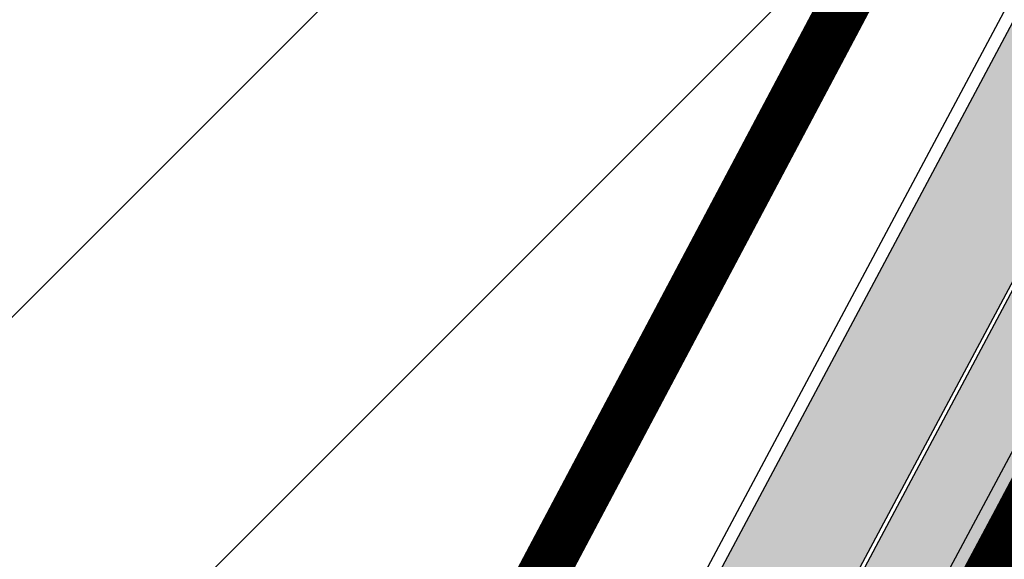
# Model space of a CAD drawing. Units: millimetres. Extents: x 1474 to 10757, y 859 to 12599.
# Drawn here: x 9043 to 9062, y 10583 to 10593 of the extents above; entities that cross this region are included whole.
import ezdxf

# ---------------------------------------------------------------- set-up
doc = ezdxf.new("R2010")
doc.units = ezdxf.units.MM
doc.linetypes.add('Tkm_921_50', pattern=[4, 1, -3])
for name, color, linetype in [('hoone', 255, 'Continuous'), ('OPT-krundi piir', 1, 'Continuous'), ('tee', 253, 'Continuous'), ('TL_katend_AB_JRT', 133, 'Continuous'), ('TL_katend_AB_KT', 41, 'Continuous'), ('TL_katend_muldeserv', 34, 'Continuous'), ('TL_L_kattemärgistus', 7, 'Continuous'), ('TL_tee_äk_8x20', 210, 'Continuous'), ('TL_tee_äk_ST_10cm', 192, 'Continuous')]:
    doc.layers.add(name, color=color, linetype=linetype)
for name, color, linetype, true_color in [('TL_katend_AB_ST-1a', 7, 'Continuous', 0xcbcbcb), ('TL_katend_haljastus_muru', 7, 'Continuous', 0xe9ffa8), ('TL_tee_murukaitseriba', 7, 'Murukaitse', 0xb57e40), ('TL_tee_servajoon', 1, 'Continuous', 0xff0000)]:
    doc.layers.add(name, color=color, linetype=linetype, true_color=true_color)
doc.styles.add('RP_lines', font='swissl.ttf')
doc.linetypes.add('Murukaitse', pattern='A,0.4,["|",RP_lines,S=0.29,R=0,X=0,Y=-0.305],0', length=0.4)
picture_1 = doc.add_image_def('image2.jpg', size_in_pixel=(2973, 1754))

# ---------------------------------------------------------------- blocks, each defined once
blk = doc.blocks.new('ringtee')
at = {"layer": 'TL_katend_AB_JRT', "transparency": 33554687}
h = blk.add_hatch(color=256, dxfattribs=at)
h.dxf.hatch_style = 1
edge = h.paths.add_edge_path()
edge.add_arc((546352.8018740426, 6583894.19168174), 34.00000003334782, 327.0163155419566, 341.2120487789037)
edge.add_arc((546413.3917626304, 6583873.579418283), 29.99999999714027, 146.8306961813462, 161.2120487861091, ccw=False)
edge.add_line((546388.2800361315, 6583889.992863749), (546398.1281034127, 6583905.059899651))
edge.add_arc((546423.2398299295, 6583888.646454171), 30.00000001979832, 132.4691846239531, 146.8306961777463, ccw=False)
edge.add_arc((546380.0274408003, 6583935.855451467), 33.9999999792561, 312.4691846140733, 326.830696184669)
edge.add_line((546408.4873974855, 6583917.253546616), (546453.56594193, 6583986.221398697))
edge.add_arc((546425.1059852222, 6584004.823303564), 34.00000000741835, 326.8306961819521, 341.1922077298643)
edge.add_arc((546485.6887323011, 6583984.190059576), 30.00000000129209, 146.8306961886739, 161.1922077305436, ccw=False)
edge.add_line((546460.5770057966, 6584000.603505041), (546470.4250730742, 6584015.670540942))
edge.add_arc((546495.5367995312, 6583999.257095517), 29.99999993964803, 136.7773749401039, 146.8306962030647, ccw=False)
edge.add_line((546473.6758519129, 6584019.802142745), (546483.3641984109, 6584026.327887505))
edge.add_arc((547329.8386476765, 6583473.057995299), 1011.250002166454, 144.492234717001, 146.8306961782707, ccw=False)
edge.add_arc((546459.0227701864, 6584094.383010598), 58.49999999534605, 324.4922347136628, 331.2738727796689)
edge.add_line((546510.3230048134, 6584066.266539861), (546513.024818751, 6584071.196165995))
edge.add_line((546513.024818751, 6584071.196165995), (546528.4257719261, 6584099.296154747))
edge.add_arc((546584.9875690809, 6584068.295943421), 64.49999999696664, 142.6104101772914, 151.2738727800069, ccw=False)
edge.add_line((546533.7407089908, 6584107.46237459), (546559.4053445992, 6584141.042967743))
edge.add_arc((546583.2410934477, 6584122.826023048), 29.99999995343533, 126.2464847897592, 142.6104101939039, ccw=False)
edge.add_arc((546546.3033315525, 6584149.425476928), 19.34999997247286, 352.8601962222171, 358.6065360500191)
edge.add_arc((546583.2410935197, 6584122.826022968), 31.50000006031324, 123.9537363268775, 142.6104101563594)
edge.add_line((546558.2135571546, 6584141.953814981), (546532.5489215463, 6584108.373221827))
edge.add_arc((546584.9875690907, 6584068.295943419), 66.0000000067562, 142.6104101808772, 151.273872783623)
edge.add_line((546527.1103812937, 6584100.017089892), (546509.0076142019, 6584066.987475045))
edge.add_arc((546459.0227703042, 6584094.383010568), 56.9999998777777, 324.49223471122053, 331.27387279081324, ccw=False)
edge.add_arc((547329.8386563124, 6583473.057989532), 1012.750012550231, 144.4922347328242, 146.8304527896784)
edge.add_line((546482.1109657768, 6584027.152160788), (546472.5828045297, 6584020.829395108))
edge.add_arc((546495.5367996607, 6583999.257095411), 31.50000010583797, 136.7773749626103, 146.8306961703733)
edge.add_line((546469.169486749, 6584016.491213216), (546459.3214194714, 6584001.424177315))
edge.add_arc((546485.6887323157, 6583984.19005957), 31.50000001730434, 146.8306961926276, 161.1922077273506)
edge.add_arc((546425.1059852218, 6584004.823303566), 32.50000000821588, 326.8306961815246, 341.19220772740914, ccw=False)
edge.add_line((546452.3103556052, 6583987.042070972), (546407.2318111605, 6583918.07421889))
edge.add_arc((546380.0274407614, 6583935.855451498), 32.50000002897308, 312.4691846265009, 326.8306961759559, ccw=False)
edge.add_arc((546423.2398299588, 6583888.646454148), 31.50000005659198, 132.4691846345518, 146.8306961725962)
edge.add_line((546396.8725170876, 6583905.880571924), (546387.0244498063, 6583890.813536023))
edge.add_arc((546413.3917626692, 6583873.579418265), 31.50000003951978, 146.8306961927302, 161.2120487784604)
edge.add_arc((546352.8018740383, 6583894.191681743), 32.50000003828827, 327.0163155426586, 341.21204877624467, ccw=False)
edge.add_arc((547232.1008358401, 6583323.524179078), 1015.750000115947, 147.0163155356493, 151.9248068839036)
edge.add_line((546335.8734135166, 6583801.56651006), (546314.1452914359, 6583760.830914941))
edge.add_arc((546943.2470901399, 6583425.271789229), 712.999999986899, 151.9248068841728, 156.1975912703558)
edge.add_arc((546943.2470901649, 6583425.271789232), 713.000000008304, 156.1975912714414, 160.595385629175)
edge.add_arc((547232.1008357378, 6583323.524179153), 1019.249999989181, 160.5953856290943, 163.304989623353)
edge.add_arc((546558.9734938064, 6583525.408165706), 316.5000000018895, 163.3049896235432, 173.005989181071)
edge.add_line((546244.8286065962, 6583563.946975248), (546239.7416604188, 6583522.481290341))
edge.add_arc((546231.3049071372, 6583523.516275394), 8.499999999632138, 286.7269475895769, 353.00614178480123, ccw=False)
edge.add_arc((546245.2955062698, 6583476.9625914), 40.11051694332609, 106.7268862126413, 111.6464489251073)
edge.add_arc((546213.5865459668, 6583556.860980243), 45.85000133808029, 275.9514177657647, 291.64644891175004, ccw=False)
edge.add_arc((546218.7034079831, 6583507.776970181), 3.499996845629941, 95.95141793980092, 183.9192911271828)
edge.add_arc((546213.5865364335, 6583556.860977907), 49.35000000099119, 271.8870500234702, 273.6158385344161)
edge.add_line((546216.6988635806, 6583507.609217331), (546216.7039749236, 6583507.824455165))
edge.add_arc((546218.7034112221, 6583507.776973714), 1.999999999993147, 95.95140654357112, 178.6396288113952, ccw=False)
edge.add_arc((546213.5865589741, 6583556.860983437), 47.34999683277544, 275.9514065388912, 291.6464320033812)
edge.add_arc((546245.2954945319, 6583476.962588155), 38.61051830573507, 99.02867697811422, 111.646432005544, ccw=False)
edge.add_arc((546226.5197743758, 6583529.679170063), 19.3498989521469, 311.0861449604975, 318.4396195397922)
edge.add_arc((546245.2954842941, 6583476.962750064), 40.11035683707946, 96.14988430350432, 99.88754310696638)
edge.add_arc((546231.3049098917, 6583523.516297867), 10.00000000285371, 315.2595547922153, 334.9807644796033)
edge.add_arc((546231.3049098912, 6583523.516297866), 10.00000000285457, 334.9807644855671, 353.005989180159)
edge.add_line((546241.2304987473, 6583522.298641955), (546246.3174449247, 6583563.764326863))
edge.add_arc((546558.973493806, 6583525.408165709), 315.0000000007777, 163.3049896234096, 173.0059891812814, ccw=False)
edge.add_arc((547232.1008357524, 6583323.52417915), 1017.750000004139, 160.5953856289897, 163.3049896232548, ccw=False)
edge.add_arc((546943.2470901649, 6583425.271789233), 711.5000000081966, 156.1975912714618, 160.5953856289161, ccw=False)
edge.add_arc((546943.2470901312, 6583425.271789229), 711.4999999788201, 151.9248068840184, 156.1975912700901, ccw=False)
edge.add_line((546315.4687875054, 6583760.124970075), (546337.196909591, 6583800.860565202))
edge.add_arc((547232.1008358701, 6583323.524179063), 1014.250000149166, 147.01631553588, 151.9248068834886, ccw=False)
h = blk.add_hatch(color=256, dxfattribs=at)
h.dxf.hatch_style = 1
edge = h.paths.add_edge_path()
edge.add_arc((546566.3189550668, 6584135.489469165), 29.99999998320967, 317.0992549926583, 333.45926871234917, ccw=False)
edge.add_arc((547090.0807986914, 6583648.767237768), 684.9999995785781, 137.0992549969826, 140.4936260843794)
edge.add_arc((546511.801212747, 6584125.572197736), 64.50000000161927, 314.6116361215398, 320.49362607965514, ccw=False)
edge.add_arc((546536.030481427, 6584101.012219328), 29.99999999933057, 300.36547509267797, 314.61163612702404, ccw=False)
edge.add_arc((546580.7684655178, 6584024.652787829), 58.49999999759704, 120.3654750903409, 127.4569971884693)
edge.add_arc((546580.7684655159, 6584024.65278783), 58.49999999572236, 127.4569971875758, 143.5717241180386)
edge.add_arc((547090.0807992548, 6583648.767237364), 691.5000002700065, 143.5717241184821, 143.7637546100078)
edge.add_arc((547329.8386461266, 6583473.057996364), 988.7500002857679, 143.7637546103978, 146.8306961814994)
edge.add_line((546502.19799328, 6584014.017803393), (546501.7638239043, 6584013.353546601))
edge.add_line((546501.7638239043, 6584013.353546601), (546502.5391375691, 6584006.743241293))
edge.add_arc((546474.4326189165, 6584017.232455238), 29.99999999904712, 326.83069619858026, 339.5346740802465, ccw=False)
edge.add_line((546499.544345422, 6584000.819009778), (546489.6962781446, 6583985.751973873))
edge.add_arc((546464.584551665, 6584002.16541931), 29.99999996517664, 312.46918459164493, 326.8306962073082, ccw=False)
edge.add_arc((546507.7969407475, 6583954.956422026), 33.99999999411661, 132.4691845972679, 146.830696178457)
edge.add_line((546479.336984052, 6583973.558326888), (546459.6992801116, 6583943.513650929))
edge.add_arc((546488.1592368259, 6583924.911746056), 34.00000001583514, 146.8306961799731, 161.1922077363465)
edge.add_arc((546427.5764897388, 6583945.544990037), 29.99999999819852, 326.8306961783684, 341.1922077416845, ccw=False)
edge.add_line((546452.6882162377, 6583929.131544569), (546442.8401489566, 6583914.064508668))
edge.add_arc((546417.7284224399, 6583930.477954147), 30.00000001919134, 312.469184625318, 326.83069617911343, ccw=False)
edge.add_arc((546460.9408115299, 6583883.268956886), 33.99999992864398, 132.4691846022499, 146.8306961926272)
edge.add_line((546432.4808548845, 6583901.870861704), (546406.9713557994, 6583862.842641489))
edge.add_arc((547232.1008357471, 6583323.524179153), 985.7499999973365, 146.8306961807298, 163.3049896234358)
edge.add_arc((546558.9734938048, 6583525.408165707), 282.9999999992872, 163.304989623398, 167.2548470676772)
edge.add_arc((546316.1086079382, 6583580.341281513), 34.00000000106081, 167.2548470679038, 183.3415734301054)
edge.add_arc((546252.217421652, 6583576.610823797), 29.99999999751984, -9.476250647063011, 3.3415734296456208, ccw=False)
edge.add_arc((546558.9734939488, 6583525.408165691), 281.0000001439358, 170.5237493528913, 174.1172128747035)
edge.add_arc((546249.6113276014, 6583557.283707093), 30.00000002786387, 337.7579319237708, 354.11721287579473, ccw=False)
edge.add_arc((546308.8492741595, 6583533.058396134), 33.99999999974985, 157.7579319227808, 195.1560306754726)
edge.add_arc((546321.7349266729, 6583536.548734126), 47.34999999940413, 195.1560306760881, 199.1045586750571)
edge.add_arc((546321.7349266695, 6583536.548734123), 47.34999999532074, 199.1045586731996, 202.6829395729826)
edge.add_arc((546277.4126832078, 6583514.847107245), 3.500000000256104, 79.55324476302987, 109.1045589471405)
edge.add_line((546276.2671574058, 6583518.1543373), (546275.9810895043, 6583518.055251915))
edge.add_arc((546321.73492667, 6583536.548734117), 49.34999999339207, 202.0083233136282, 203.7536935583068)
edge.add_line((546276.5655865477, 6583516.670273104), (546276.7580970601, 6583516.736952998))
edge.add_arc((546277.4126832007, 6583514.847107221), 2.000000018461609, 26.087855945191393, 109.10455779529289, ccw=False)
edge.add_arc((546321.7349421473, 6583536.548709721), 47.3499968329474, 206.0878554519729, 218.6679164078561)
edge.add_arc((546242.8761243667, 6583473.44335164), 53.65000000014475, 10.867096866776308, 38.66791640695408, ccw=False)
edge.add_arc((546253.1878293598, 6583475.422932436), 43.1500000004799, -24.084196733514375, 10.867096867271016, ccw=False)
edge.add_arc((546301.4847816094, 6583460.669817396), 9.350000000171912, 197.7821627564845, 210.0134261140726)
edge.add_arc((546253.1878293565, 6583475.422932435), 44.65000000314223, 334.2043559503085, 370.8670968519112)
edge.add_arc((546242.8761243682, 6583473.443351642), 55.14999999749578, 10.86709685243853, 38.66793270176941)
edge.add_arc((546321.7349266718, 6583536.548734127), 45.84999999888982, 195.1560306838213, 218.6679327022021, ccw=False)
edge.add_arc((546308.8492741605, 6583533.058396133), 32.50000000049097, 157.757931918775, 195.1560306822721, ccw=False)
edge.add_arc((546249.6113276405, 6583557.283707083), 31.49999998784143, 337.7579319172465, 354.1172128786999)
edge.add_arc((546558.9734938279, 6583525.408165706), 279.5000000220249, 170.5237493529841, 174.1172128761347, ccw=False)
edge.add_arc((546252.2174216104, 6583576.610823798), 31.50000003896956, 350.523749353434, 363.3415734264114)
edge.add_arc((546316.1086079378, 6583580.341281513), 32.50000000072666, 167.2548470700838, 183.3415734273754, ccw=False)
edge.add_arc((546558.973493816, 6583525.408165707), 281.5000000100523, 163.3049896229865, 167.2548470684453, ccw=False)
edge.add_arc((547232.100835743, 6583323.524179154), 984.2499999932403, 146.8306961804608, 163.3049896231151, ccw=False)
edge.add_line((546408.2269421263, 6583862.021969218), (546433.7364412093, 6583901.050189431))
edge.add_arc((546460.9408115403, 6583883.268956877), 32.49999994200154, 132.4691846049074, 146.8306961914667, ccw=False)
edge.add_arc((546417.7284224249, 6583930.477954165), 31.50000004227216, 312.4691846236586, 326.8306961676653)
edge.add_line((546444.0957352825, 6583913.243836395), (546453.9438025627, 6583928.310872295))
edge.add_arc((546427.5764897427, 6583945.544990034), 31.49999999337127, 326.8306961783405, 341.1922077447456)
edge.add_arc((546488.1592367415, 6583924.911746097), 32.49999992288485, 146.8306961596674, 161.1922077559607, ccw=False)
edge.add_line((546460.9548664363, 6583942.692978655), (546480.5925703769, 6583972.737654614))
edge.add_arc((546507.7969407607, 6583954.956422018), 32.50000000958359, 132.4691846037829, 146.8306961791128, ccw=False)
edge.add_arc((546464.5845516591, 6584002.165419317), 31.49999997356728, 312.4691845925063, 326.8306962033354)
edge.add_line((546490.9518644699, 6583984.9313016), (546500.7999317473, 6583999.998337504))
edge.add_arc((546474.4326189175, 6584017.232455236), 31.49999999748044, 326.8306961994158, 339.5346740822174)
edge.add_line((546503.9444635018, 6584006.218780596), (546503.0194102288, 6584012.532874326))
edge.add_line((546503.0194102288, 6584012.532874326), (546503.4535796049, 6584013.19713112))
edge.add_arc((547329.8386776259, 6583473.057974562), 987.2500385808927, 143.7637547946064, 146.8306961225541, ccw=False)
edge.add_arc((547090.080799133, 6583648.767237113), 690.0000003209713, 143.5717240944827, 143.7637547648647, ccw=False)
edge.add_arc((546580.7684655185, 6584024.652787829), 56.99999999794144, 120.36547509030399, 143.5717241043407, ccw=False)
edge.add_arc((546536.0304814262, 6584101.01221933), 31.50000000131853, 300.3654750932958, 314.6116361234926)
edge.add_arc((546511.8012127511, 6584125.572197732), 65.999999995529, 314.611636120932, 320.4936260841432)
edge.add_arc((547090.0807988204, 6583648.767237659), 683.4999997473961, 137.0992549976295, 140.4936260838714, ccw=False)
edge.add_arc((546566.3189550684, 6584135.489469165), 31.49999998200118, 317.0992549914804, 335.7526130217292)
edge.add_arc((546598.7675093618, 6584103.56554596), 19.35000002178973, 101.1065174440143, 106.8534581511901)
at = {"layer": 'TL_katend_AB_KT', "transparency": 33554687}
h = blk.add_hatch(color=256, dxfattribs=at)
h.dxf.hatch_style = 1
edge = h.paths.add_edge_path()
edge.add_arc((546502.6699289794, 6584063.46855764), 1.030880234196759, 314.1344148394739, 410.2305876434064)
edge.add_line((546503.3293825053, 6584064.260918105), (546476.4611962743, 6584088.50466135))
edge.add_line((546476.4611962743, 6584088.50466135), (546435.941023762, 6584138.778854402))
edge.add_arc((546434.3838415815, 6584137.523791134), 2.000000037097105, 38.86824397015049, 128.1788845025405)
edge.add_line((546433.1476040833, 6584139.095960653), (546431.6743255112, 6584137.937483617))
edge.add_arc((546446.7404118044, 6584150.079787429), 19.34999994999264, 209.9553081727506, 218.8665971027184, ccw=False)
edge.add_line((546429.9752786942, 6584140.417861645), (546432.022639789, 6584142.027754613))
edge.add_arc((546431.4045210314, 6584142.813839348), 1.000000004427767, 308.1788857593577, 398.86824265648)
edge.add_line((546432.1831121247, 6584143.441370955), (546427.4033723006, 6584149.371690294))
edge.add_arc((546446.7404115881, 6584150.079787451), 19.34999974139926, 179.9528817515125, 182.0971596681766, ccw=False)
edge.add_line((546427.3904183898, 6584150.095700281), (546427.387, 6584150.792))
edge.add_line((546427.387, 6584150.792), (546427.601, 6584153.217))
edge.add_line((546427.601, 6584153.217), (546427.7269863777, 6584153.750811491))
edge.add_line((546427.7269863777, 6584153.750811491), (546478.7969695396, 6584090.38725617))
edge.add_line((546478.7969695396, 6584090.38725617), (546504.7852769917, 6584066.944083577))
edge.add_arc((546505.4173360714, 6584067.71901056), 1.00000525446024, 230.7980439444084, 331.2737315802504)
edge.add_line((546506.2942665824, 6584067.238382442), (546524.9180635782, 6584101.218648477))
edge.add_arc((546584.9875690858, 6584068.295943423), 68.49999999968348, 142.6104101780957, 151.2738727791764, ccw=False)
edge.add_line((546530.5626091423, 6584109.891300557), (546556.2272447484, 6584143.471893707))
edge.add_arc((546583.2410934902, 6584122.826023005), 34.0000000132516, 121.44680071633269, 142.610410178198, ccw=False)
edge.add_arc((546546.3033315612, 6584149.425476932), 19.3499999639896, -1.1037482556222926, 7.145075283465928, ccw=False)
edge.add_arc((546583.2410934579, 6584122.826023037), 31.57999996841284, 123.8514036726471, 142.6104101883656)
edge.add_line((546558.1499951581, 6584142.002393499), (546532.4853595499, 6584108.421800346))
edge.add_arc((546584.9875690707, 6584068.295943429), 66.07999998423043, 142.6104101770247, 151.2738727797318)
edge.add_line((546527.0402271285, 6584100.05553977), (546508.9374600152, 6584067.025924884))
edge.add_arc((546459.0227701839, 6584094.383010596), 56.91999999670082, 324.4922347154952, 331.2738727833226, ccw=False)
edge.add_arc((547329.8386460169, 6583473.057996426), 1012.830000160606, 144.4922347144272, 146.8306961802293)
edge.add_line((546482.0416474823, 6584027.192328967), (546472.5245086693, 6584020.884181901))
edge.add_arc((546495.5367996655, 6583999.257095408), 31.58000011210618, 136.7773749633748, 146.8306961690816)
edge.add_line((546469.102522145, 6584016.534982404), (546459.2544548674, 6584001.467946502))
edge.add_arc((546485.6887322727, 6583984.190059589), 31.57999997027105, 146.8306961805592, 161.1922077363232)
edge.add_arc((546425.1059852263, 6584004.823303563), 32.42000000274098, 326.8306961816577, 341.1922077305578, ccw=False)
edge.add_line((546452.2433910011, 6583987.085840159), (546407.1648465565, 6583918.117988077))
edge.add_arc((546380.0274407789, 6583935.855451483), 32.42000000657873, 312.4691846209258, 326.830696180226, ccw=False)
edge.add_arc((546423.2398299187, 6583888.646454182), 31.58000000440266, 132.4691846226156, 146.8306961846831)
edge.add_line((546396.8055524837, 6583905.924341111), (546386.9574852022, 6583890.857305211))
edge.add_arc((546413.3917626876, 6583873.579418258), 31.58000005922436, 146.8306961992446, 161.2120487775504)
edge.add_arc((546352.8018740587, 6583894.191681731), 32.42000001556101, 327.01631553897005, 341.2120487822321, ccw=False)
edge.add_arc((547232.1008356224, 6583323.524179207), 1015.82999986256, 147.016315535111, 151.9248068840451)
edge.add_line((546335.8028270642, 6583801.604160461), (546314.0747049785, 6583760.868565332))
edge.add_arc((546943.2470901363, 6583425.271789226), 713.079999984673, 151.9248068839439, 156.1975912700399)
edge.add_arc((546943.2470901706, 6583425.27178923), 713.0800000142166, 156.1975912714959, 160.5953856300619)
edge.add_arc((547232.1008357571, 6583323.52417915), 1019.330000008225, 160.5953856299197, 163.3049896237036)
edge.add_arc((546558.9734937988, 6583525.408165706), 316.5799999942518, 163.3049896237518, 173.0059891816867)
edge.add_line((546244.7492018848, 6583563.956716491), (546239.6622557085, 6583522.491031589))
edge.add_arc((546231.3049071374, 6583523.516275394), 8.419999999854882, 286.72691146416366, 353.0061432373317, ccw=False)
edge.add_arc((546245.2954768273, 6583476.962581127), 40.19051830759372, 106.7268494902932, 111.6464193102677)
edge.add_arc((546213.5865589685, 6583556.860983438), 45.76999683518244, 275.9514065452977, 291.6464193119319, ccw=False)
edge.add_arc((546218.703411222, 6583507.776973713), 3.580000000012356, 95.95140654360507, 183.8728728003314)
edge.add_arc((546213.5865364445, 6583556.860977907), 49.34999999994405, 268.9655517849231, 271.7941098770292, ccw=False)
edge.add_line((546212.6955939272, 6583507.519020898), (546212.7431860147, 6583509.523116034))
edge.add_arc((546211.7434629161, 6583509.546856877), 1.000004950726693, 358.6396288221286, 447.7692289199628)
edge.add_arc((546213.5865364531, 6583556.860977904), 46.34999999714272, 256.1045064692187, 267.7692289715268, ccw=False)
edge.add_arc((546211.3050946955, 6583547.638989154), 36.84999720805893, 225.0167577106023, 256.104506487661, ccw=False)
edge.add_arc((546171.1178351818, 6583507.428215036), 19.99999999865799, 45.01675773057836, 62.33400948865712)
edge.add_line((546180.4041634628, 6583525.141602826), (546179.2180622095, 6583525.763422082))
edge.add_line((546179.2180622095, 6583525.763422082), (546163.276013197, 6583534.121117535))
edge.add_line((546163.276013197, 6583534.121117535), (546164.6689624392, 6583536.778125703))
edge.add_line((546164.6689624392, 6583536.778125703), (546181.7970967154, 6583527.798619378))
edge.add_arc((546171.117820469, 6583507.428225852), 22.99999725179319, 45.016749495086, 62.33400949261721, ccw=False)
edge.add_arc((546211.3050858073, 6583547.638994276), 33.85000004478909, 225.0167495180755, 256.1044538507648)
edge.add_arc((546213.5865360425, 6583556.860981169), 43.35000306792604, 256.1044539001397, 291.646433159061)
edge.add_arc((546245.2954755313, 6583476.96258074), 42.61051830422768, 106.72686660613789, 111.64643318991489, ccw=False)
edge.add_arc((546231.3048976749, 6583523.516283371), 6.000010363180405, 286.7268666062147, 353.0059891848285)
edge.add_line((546237.2602612731, 6583522.785688563), (546242.3472093834, 6583564.251389227))
edge.add_arc((546558.9734938036, 6583525.408165709), 318.9999999984772, 163.3049896231243, 173.0059891812257, ccw=False)
edge.add_arc((547232.100835774, 6583323.524179144), 1021.750000026568, 160.5953856286534, 163.3049896232007, ccw=False)
edge.add_arc((546943.2470901501, 6583425.271789239), 715.4999999923688, 156.1975912714087, 160.5953856283843, ccw=False)
edge.add_arc((546943.247090136, 6583425.271789228), 715.4999999839678, 151.9248068840105, 156.1975912701346, ccw=False)
edge.add_line((546311.9394646519, 6583762.007489715), (546333.6675867324, 6583802.743084834))
edge.add_arc((547232.1008354933, 6583323.524179275), 1018.249999717165, 147.0163155344084, 151.9248068845598, ccw=False)
edge.add_arc((546352.8018740658, 6583894.191681727), 30.00000000712372, 327.0163155378892, 341.2120487870008)
edge.add_arc((546413.391762647, 6583873.579418277), 34.00000001462027, 146.8306961880443, 161.2120487864021, ccw=False)
edge.add_line((546384.931805931, 6583892.181323146), (546394.7798732125, 6583907.248359046))
edge.add_arc((546423.2398299119, 6583888.646454189), 33.99999999469983, 132.469184621612, 146.8306961885675, ccw=False)
edge.add_arc((546380.0274408105, 6583935.855451458), 29.9999999662988, 312.469184609839, 326.8306961874322)
edge.add_line((546405.1391672853, 6583919.442006011), (546450.2177117297, 6583988.409858092))
edge.add_arc((546425.1059852522, 6584004.823303547), 29.99999997310387, 326.8306961768301, 341.1922077422869)
edge.add_arc((546485.6887323004, 6583984.190059576), 34.00000000077527, 146.8306961878207, 161.1922077310324, ccw=False)
edge.add_line((546457.2287755961, 6584002.791964437), (546467.0768428737, 6584017.859000337))
edge.add_arc((546495.5367995509, 6583999.2570955), 33.99999996538723, 136.7773749426395, 146.8306961956549, ccw=False)
edge.add_line((546470.7610588912, 6584022.541482381), (546480.0159682115, 6584028.516346902))
edge.add_line((546480.0159682115, 6584028.516346902), (546484.5874434116, 6584035.448401156))
edge.add_arc((546482.9223339278, 6584036.55628671), 1.999999998655454, 326.3620732368273, 392.3110937756885)
edge.add_line((546484.6126506359, 6584037.625318713), (546484.2027002159, 6584038.273518246))
edge.add_line((546484.2027002159, 6584038.273518246), (546488.154243381, 6584040.772651147))
edge.add_arc((547329.8386432368, 6583473.057998359), 1015.249996774528, 144.4922347096531, 146.0004043978846, ccw=False)
h = blk.add_hatch(color=256, dxfattribs=at)
h.dxf.hatch_style = 1
edge = h.paths.add_edge_path()
edge.add_arc((547090.0807997658, 6583648.76723725), 687.5000007495258, 143.5717241365765, 143.7637546045014, ccw=False)
edge.add_arc((546580.7684655157, 6584024.65278783), 54.49999999590661, 120.36547508932719, 143.5717241240405, ccw=False)
edge.add_arc((546536.0304814272, 6584101.012219329), 33.99999999981538, 300.3654750906426, 314.6116361294813)
edge.add_arc((546511.801212745, 6584125.572197735), 68.50000000233236, 314.6116361254909, 320.4936260803239)
edge.add_arc((547090.080798074, 6583648.767238297), 680.9999987659484, 137.0992549942548, 140.4936260858028, ccw=False)
edge.add_arc((546566.3189550696, 6584135.489469159), 33.99999997770982, 317.0992549963152, 324.8735735548869)
edge.add_arc((546598.2164475045, 6584113.049549906), 5.000000019041812, 93.32539501509672, 144.8735734454342, ccw=False)
edge.add_arc((546598.7969285959, 6584104.151271541), 13.91711135184472, 80.66305583687341, 93.58618526559218, ccw=False)
edge.add_arc((546600.266106773, 6584112.946601658), 5.00000000601263, 47.91152711932841, 80.92384615818162, ccw=False)
edge.add_line((546603.6174934276, 6584116.657155195), (546605.5539861103, 6584118.862975332))
edge.add_line((546605.5539861103, 6584118.862975332), (546605.4241139425, 6584118.976987418))
edge.add_arc((546600.1462799931, 6584112.964960399), 8.000000004457934, 48.72077338300765, 81.65497543145872)
edge.add_arc((546598.7675093419, 6584103.565545852), 17.50000012711862, 81.65497547910563, 90.3883479575395)
edge.add_arc((546598.6421182175, 6584122.065121031), 1.000000001005396, 157.4460741852697, 270.3883479191859, ccw=False)
edge.add_arc((546566.3189635813, 6584135.48946571), 33.99999079475508, 337.4460739618502, 338.2601703273874)
edge.add_arc((546598.7675093609, 6584103.565545894), 19.35000008636004, 92.56745435697918, 100.8167779123404)
edge.add_arc((546566.3189550486, 6584135.489469177), 31.58000000494478, 317.09925499929017, 335.85497099227695, ccw=False)
edge.add_arc((547090.0807988239, 6583648.767237648), 683.4199997566951, 137.0992549972254, 140.4936260827597)
edge.add_arc((546511.8012126798, 6584125.572197803), 66.08000009603721, 314.61163608298745, 320.4936260820387, ccw=False)
edge.add_arc((546536.0304815607, 6584101.012219163), 31.57999978686683, 300.3654750750875, 314.61163608322937, ccw=False)
edge.add_arc((546580.7684655278, 6584024.652787824), 56.92000000846155, 120.3654750745427, 143.571724101621)
edge.add_arc((547090.080699305, 6583648.767310834), 689.919876222449, 143.5717240971834, 143.7637544250746)
edge.add_arc((547329.8386454849, 6583473.057996806), 987.1699995072308, 143.7637544694627, 146.8306961826132)
edge.add_line((546503.5205442086, 6584013.153361931), (546503.0863748328, 6584012.489105138))
edge.add_line((546503.0863748328, 6584012.489105138), (546504.0194142181, 6584006.190809358))
edge.add_arc((546474.4326190179, 6584017.232455188), 31.5799998870701, 326.83069617279153, 339.5346740980378, ccw=False)
edge.add_line((546500.8668963512, 6583999.954568317), (546491.018829074, 6583984.887532412))
edge.add_arc((546464.584551662, 6584002.165419314), 31.57999996980845, 312.4691845915868, 326.8306962042341, ccw=False)
edge.add_arc((546507.7969407677, 6583954.956422011), 32.42000001884285, 132.4691846055729, 146.830696176719)
edge.add_line((546480.6595349809, 6583972.693885426), (546461.021831041, 6583942.649209468))
edge.add_arc((546488.1592368213, 6583924.911746057), 32.42000001146514, 146.8306961760389, 161.1922077341071)
edge.add_arc((546427.5764897518, 6583945.54499003), 31.57999998344171, 326.83069617600665, 341.19220774623005, ccw=False)
edge.add_line((546454.0107671667, 6583928.267103108), (546444.1626998868, 6583913.200067207))
edge.add_arc((546417.72842245, 6583930.477954142), 31.58000000839844, 312.4691846180018, 326.8306961793446, ccw=False)
edge.add_arc((546460.9408115299, 6583883.268956888), 32.41999992709184, 132.4691846039395, 146.8306961965677)
edge.add_line((546433.8034058138, 6583901.006420243), (546408.2939067289, 6583861.978200028))
edge.add_arc((547232.1008357443, 6583323.524179153), 984.1699999948403, 146.830696180608, 163.3049896231122)
edge.add_arc((546558.9734938199, 6583525.408165709), 281.4200000134225, 163.304989623678, 167.2548470692657)
edge.add_arc((546316.1086079277, 6583580.341281512), 32.41999999082761, 167.2548470669012, 183.3415734310371)
edge.add_arc((546252.2174216653, 6583576.610823795), 31.57999998431547, -9.476250648004282, 3.3415734329104794, ccw=False)
edge.add_arc((546558.9734938326, 6583525.408165705), 279.4200000269132, 170.5237493518293, 174.1172128760503)
edge.add_arc((546249.6113276291, 6583557.283707086), 31.57999999955059, 337.75793191856604, 354.11721287572544, ccw=False)
edge.add_arc((546308.8492741555, 6583533.058396133), 32.41999999614129, 157.7579319172063, 195.1560306769063)
edge.add_arc((546321.734926675, 6583536.548734128), 45.77000000204792, 195.1560306784814, 218.6679327015701)
edge.add_arc((546242.8761243422, 6583473.443351629), 55.23000002573979, 10.867096858769628, 38.66793269474471, ccw=False)
edge.add_arc((546253.1878293435, 6583475.422932438), 44.73000001550595, -25.864464925705306, 10.867096842933393, ccw=False)
edge.add_arc((546301.4847816026, 6583460.669817392), 9.34999999160303, 210.6037923843064, 226.9750606620287)
edge.add_arc((546253.1878293604, 6583475.422932435), 47.14999999948274, 332.7503542956122, 370.8670968587434)
edge.add_arc((546242.8761243677, 6583473.443351641), 57.64999999847969, 10.86709685810547, 38.66793270184146)
edge.add_arc((546321.7349266754, 6583536.548734128), 43.35000000224575, 195.1560306857319, 218.6679327006886, ccw=False)
edge.add_arc((546308.8492741608, 6583533.058396135), 30.00000000095753, 157.7579319215509, 195.1560306882484, ccw=False)
edge.add_arc((546249.6113276288, 6583557.283707086), 33.99999999977911, 337.7579319211054, 354.1172128771094)
edge.add_arc((546558.9734938093, 6583525.408165707), 277.0000000035758, 170.5237493526803, 174.1172128757779, ccw=False)
edge.add_arc((546252.2174216034, 6583576.610823798), 34.00000004595378, 350.5237493542256, 363.3415734272468)
edge.add_arc((546316.1086079341, 6583580.341281513), 29.9999999969464, 167.2548470680874, 183.3415734261461, ccw=False)
edge.add_arc((546558.973493801, 6583525.40816571), 278.9999999947298, 163.304989623699, 167.2548470682639, ccw=False)
edge.add_arc((547232.1008357556, 6583323.524179152), 981.7500000056381, 146.8306961805043, 163.3049896235201, ccw=False)
edge.add_line((546410.3195860032, 6583860.6541821), (546435.8290850844, 6583899.682402309))
edge.add_arc((546460.9408116137, 6583883.268956814), 30.00000003837772, 132.4691846258361, 146.8306961669402, ccw=False)
edge.add_arc((546417.7284224653, 6583930.477954129), 33.99999998807372, 312.4691846140358, 326.8306961812689)
edge.add_line((546446.1883791568, 6583911.876049272), (546456.0364464378, 6583926.943085173))
edge.add_arc((546427.5764897119, 6583945.54499005), 34.00000002761794, 326.8306961854516, 341.1922077364757)
edge.add_arc((546488.1592367415, 6583924.911746096), 29.99999992327253, 146.8306961570985, 161.1922077549561, ccw=False)
edge.add_line((546463.0475103114, 6583941.325191532), (546482.685214252, 6583971.369867492))
edge.add_arc((546507.7969407366, 6583954.956422037), 29.99999997853856, 132.4691845959247, 146.8306961857393, ccw=False)
edge.add_arc((546464.584551642, 6584002.16541933), 33.99999999505985, 312.4691845990044, 326.8306962002065)
edge.add_line((546493.0445083454, 6583983.563514479), (546502.8925756228, 6583998.630550383))
edge.add_arc((546474.4326189227, 6584017.232455233), 33.99999999171772, 326.8306961984075, 339.5346740836395)
edge.add_line((546506.2866733896, 6584005.344679434), (546505.112054103, 6584011.165087203))
edge.add_line((546505.112054103, 6584011.165087203), (546505.5462234833, 6584011.829344003))
edge.add_arc((547329.8386444254, 6583473.057997501), 984.7499982397436, 145.8543394411695, 146.8306961823904, ccw=False)
edge.add_arc((547329.8386438936, 6583473.057997922), 984.7499975633472, 143.7637545906812, 145.8543394440728, ccw=False)
at = {"layer": 'TL_katend_AB_ST-1a', "transparency": 33554687}
h = blk.add_hatch(color=256, dxfattribs=at)
h.dxf.hatch_style = 1
edge = h.paths.add_edge_path()
edge.add_arc((547090.0807988583, 6583648.767237484), 692.4999998792293, 143.5717241060926, 143.7637546170883)
edge.add_arc((547329.8386425674, 6583473.05799883), 989.749995957828, 143.7637546166254, 146.8306961878972)
edge.add_line((546501.3609357331, 6584014.564918247), (546457.0941926691, 6583946.839080482))
edge.add_arc((546490.5764947373, 6583924.954486491), 40.00000007397077, 146.830696193068, 160.3264294480296)
edge.add_line((546452.9114570579, 6583938.420924124), (546450.9737183327, 6583933.001153571))
edge.add_arc((546432.1411995107, 6583939.734372375), 20.00000001613376, 326.8306961938881, 340.3264294649354, ccw=False)
edge.add_line((546448.8823505274, 6583928.792075391), (546441.85444519, 6583918.039742065))
edge.add_arc((546416.7427186449, 6583934.453187567), 30.00000005570675, 316.2110409153573, 326.8306961715728, ccw=False)
edge.add_line((546438.3995264125, 6583913.693065201), (546431.6365659316, 6583906.637994309))
edge.add_arc((546460.5123095735, 6583878.957831196), 40.00000001069111, 136.2110409105609, 146.8306961832538)
edge.add_line((546427.030007562, 6583900.842425157), (546403.6231255984, 6583865.031100883))
edge.add_arc((547232.1008357469, 6583323.524179152), 989.7499999976304, 146.8306961807621, 163.3049896231068)
edge.add_arc((546558.9734938133, 6583525.408165711), 287.0000000065743, 163.3049896236552, 166.8668449495078)
edge.add_arc((546318.4338654765, 6583581.530239853), 39.99999999362227, 166.8668449480951, 182.8379797055739)
edge.add_line((546278.4829240103, 6583579.549766311), (546278.7439911728, 6583574.283410204))
edge.add_arc((546258.7685204298, 6583573.293173433), 20.00000000655498, -9.062772699351513, 2.8379797028545113, ccw=False)
edge.add_arc((546558.9734937898, 6583525.408165727), 283.9999999820013, 170.9372272983684, 173.671979603618)
edge.add_arc((546246.8866420416, 6583560.017369045), 29.99999999953173, 345.04283752087963, 353.67197960402234, ccw=False)
edge.add_line((546275.8702139568, 6583552.274465261), (546273.8441710557, 6583544.690493953))
edge.add_arc((546312.488933609, 6583534.366622241), 39.99999999911185, 165.0428375203353, 193.2791739547207)
edge.add_arc((546321.7349266727, 6583536.548734128), 49.49999999982688, 193.2791739552637, 218.6679327026598)
edge.add_line((546283.0863057408, 6583505.620848651), (546275.2030112237, 6583499.466848449))
edge.add_arc((546314.5405482436, 6583531.133995169), 50.50000000172857, 178.6580946579399, 218.8344444702276, ccw=False)
edge.add_arc((546558.9734938028, 6583525.408165707), 294.9999999969999, 163.3049896231311, 178.6580946567526, ccw=False)
edge.add_arc((547232.1008357534, 6583323.52417915), 997.7500000039655, 146.8306961810417, 163.3049896233391, ccw=False)
edge.add_line((546396.9266651967, 6583869.408019672), (546494.6644753342, 6584018.941837042))
edge.add_arc((547329.8386458762, 6583473.057996525), 997.7499999885348, 143.7637546114312, 146.8306961808458, ccw=False)
edge.add_arc((547090.080799034, 6583648.767237504), 700.5000000092817, 136.8057684218276, 143.7637546115012, ccw=False)
edge.add_arc((546074.5315022937, 6584602.239117475), 692.4999999927213, 316.8057684214089, 319.6171724698307)
edge.add_arc((546556.7081908112, 6584192.123717823), 59.50000000724123, 319.6171724719567, 327.8178275668924)
edge.add_line((546607.0665471213, 6584160.433246848), (546635.7514426195, 6584206.015535271))
edge.add_arc((546686.9561578522, 6584173.792451342), 60.49999999974339, 140.9717817124257, 147.8178275660421, ccw=False)
edge.add_arc((548502.6159250704, 6582702.018972845), 2397.749999957254, 138.8977256517492, 140.9717817134533, ccw=False)
edge.add_arc((546620.8449094248, 6584343.724003335), 99.50000003516354, 318.8977256548628, 334.6518935797261)
edge.add_arc((546729.291718771, 6584292.349988231), 20.49999948686282, 152.0719318112349, 154.6518936092683, ccw=False)
edge.add_line((546711.1792252073, 6584301.951423326), (546717.1648271622, 6584294.883963043))
edge.add_arc((546731.8964989277, 6584282.107897594), 19.5000000351617, 139.0664845148508, 150.9766389126917)
edge.add_arc((546620.8449100232, 6584343.724002982), 107.4999993404819, 328.27297491150125, 330.97663893162206, ccw=False)
edge.add_arc((546713.1310125404, 6584286.66679363), 0.9999999999313404, 148.2729748661144, 308.8694459571506)
edge.add_arc((546776.8271301456, 6584207.641135429), 100.500000256306, 123.17871013383751, 128.8694459132032, ccw=False)
edge.add_line((546721.8282776473, 6584291.756391331), (546722.3666388127, 6584282.4094772))
edge.add_arc((546776.8271300347, 6584207.641135588), 92.50000006247946, 126.0692098389709, 138.8977256459321)
edge.add_arc((548502.615925093, 6582702.018972822), 2382.749999988316, 138.8977256516926, 140.1925254549535)
edge.add_arc((546717.8952489047, 6584189.386671293), 59.49999999559979, 140.1925254588584, 144.8598031640194)
edge.add_line((546669.2393552845, 6584223.633627588), (546642.831531281, 6584186.1150737))
edge.add_arc((546593.3578918921, 6584220.937609561), 60.49999998508324, 321.495841718762, 324.8598026144267, ccw=False)
edge.add_arc((548502.6159252013, 6582702.018972816), 2379.25000007777, 141.4958422654677, 141.9532477865877)
edge.add_arc((546074.5315023327, 6584602.239117517), 703.9999999880257, 320.075036991081, 321.95324778531983, ccw=False)
edge.add_arc((546629.373239677, 6584137.908527852), 19.50000001064735, 140.0750369941107, 173.504889863785)
edge.add_line((546609.9984001571, 6584140.114336999), (546602.9557936558, 6584141.959631828))
edge.add_arc((546602.8290623765, 6584141.475959237), 0.499999992367914, 75.31749615886575, 138.9061706817983)
edge.add_arc((546074.5315022955, 6584602.239117482), 700.4999999958842, 317.745613199181, 318.9061701122957, ccw=False)
edge.add_arc((546593.7584045619, 6584130.534046538), 0.999999997719542, 137.7456131885386, 196.7817846342662)
edge.add_line((546592.8009932265, 6584130.245319106), (546595.0727295786, 6584122.712310783))
edge.add_arc((546598.7675093563, 6584103.565545972), 19.50000000866968, 100.9221990898624, 137.2102217557388)
edge.add_arc((547090.0807989895, 6583648.767237473), 688.9999999959872, 137.2102217586394, 140.4936260814709)
edge.add_arc((546511.8012127538, 6584125.57219773), 60.49999999210017, 315.3198815667264, 320.4936260777415, ccw=False)
edge.add_line((546554.8193449938, 6584083.031742894), (546538.4613767817, 6584066.490094654))
edge.add_arc((546580.7684655185, 6584024.652787832), 59.49999999626492, 135.3198815694399, 143.5717241104043)
at = {"layer": 'TL_katend_haljastus_muru', "transparency": 33554687}
h = blk.add_hatch(color=256, dxfattribs=at)
h.dxf.hatch_style = 1
edge = h.paths.add_edge_path()
edge.add_arc((546620.8449094432, 6584343.724003324), 98.9500000137465, 318.8977256645807, 334.6518935809)
edge.add_arc((546729.2917193503, 6584292.349987941), 21.05000013477951, 152.1606823301011, 154.6518935693045, ccw=False)
edge.add_arc((546748.0182877688, 6584331.620102465), 47.54999998381334, 203.3604056384397, 218.253042624922, ccw=False)
edge.add_line((546704.3660156637, 6584312.765881756), (546702.3782266519, 6584312.327945519))
edge.add_arc((546651.3458132574, 6584310.988063724), 51.05000000094993, -40.99443838459672, 1.5039841094243798, ccw=False)
edge.add_arc((548502.615925097, 6582702.01897281), 2401.6999999996, 139.0055616157303, 142.6104101809025)
edge.add_line((546594.4053221513, 6584160.406844676), (546533.9629907435, 6584081.321781035))
edge.add_arc((547329.8386458975, 6583473.05799652), 1001.700000009485, 142.6104101806739, 146.8306961805811)
edge.add_line((546491.3580980179, 6584021.102940705), (546393.6202878741, 6583871.569123327))
edge.add_arc((547232.1008357523, 6583323.524179151), 1001.700000003226, 146.8306961809833, 151.9248068832115)
edge.add_line((546348.2701600584, 6583794.954159858), (546326.5420379705, 6583754.218564727))
edge.add_arc((546943.247090156, 6583425.27178923), 698.9500000006414, 151.9248068830925, 156.1975912707924)
edge.add_arc((546357.6837609506, 6583683.565396354), 58.95000000785301, 156.197591271188, 162.5204927145868)
edge.add_line((546301.4558100997, 6583701.27189358), (546287.6110499038, 6583657.307099989))
edge.add_arc((546229.3800676878, 6583675.644363028), 61.05000004593167, 340.6505232427838, 342.5204927179223, ccw=False)
edge.add_arc((547232.100835725, 6583323.52417913), 1001.699999982992, 160.6505232387501, 163.3049896211922)
edge.add_arc((546558.9734938098, 6583525.408165706), 298.9500000044981, 163.3049896214792, 181.630468942713)
edge.add_arc((546245.2955062763, 6583476.96259138), 42.61051696102363, 68.73402150853889, 69.60546629740901, ccw=False)
edge.add_arc((546262.5448056287, 6583521.338479919), 5.000000000498527, 248.9666972620911, 289.1045586498112)
edge.add_line((546264.1812710356, 6583516.613865546), (546265.4689499718, 6583517.059879097))
edge.add_arc((546314.5405482415, 6583531.13399517), 51.04999999962008, 178.658094657455, 196.0033031685185, ccw=False)
edge.add_arc((546558.973493799, 6583525.408165709), 295.5499999932244, 163.3049896231518, 178.6580946568436, ccw=False)
edge.add_arc((547232.1008357494, 6583323.524179148), 998.3000000008998, 146.8306961811023, 163.3049896231384, ccw=False)
edge.add_line((546396.4662835421, 6583869.708932835), (546494.2040936756, 6584019.242750199))
edge.add_arc((547329.8386458796, 6583473.057996523), 998.2999999926456, 143.7637546097133, 146.8306961814922, ccw=False)
edge.add_arc((547090.0807990249, 6583648.767237514), 701.0499999955443, 136.8057684222598, 143.7637546093069, ccw=False)
edge.add_arc((546074.531502269, 6584602.239117481), 691.950000014652, 316.8057684221359, 319.6171724713425)
edge.add_arc((546556.7081908333, 6584192.123717816), 58.94999998506371, 319.6171724699045, 327.8178275654614)
edge.add_line((546606.6010497126, 6584160.726183978), (546635.2859452122, 6584206.308472403))
edge.add_arc((546686.9561578553, 6584173.792451349), 61.04999999822523, 140.9717817125307, 147.817827566865, ccw=False)
edge.add_arc((548502.6159255139, 6582702.018972453), 2398.300000549443, 138.8977256511689, 140.9717817126661, ccw=False)
h = blk.add_hatch(color=256, dxfattribs=at)
h.dxf.hatch_style = 1
edge = h.paths.add_edge_path()
edge.add_line((546398.1281034127, 6583905.059899651), (546400.2856206064, 6583903.649710241))
edge.add_arc((546424.2255338716, 6583884.671220622), 30.55000025127673, 136.211040928847, 141.5941969795475, ccw=False)
edge.add_line((546402.1716844828, 6583905.811945361), (546408.9346449608, 6583912.86701625))
edge.add_arc((546380.4559427854, 6583940.166577131), 39.4500000241359, 316.2110409081, 326.830696177111)
edge.add_line((546413.4778631532, 6583918.582896326), (546483.7408743043, 6584026.081685818))
edge.add_line((546483.7408743043, 6584026.081685818), (546453.5659419299, 6583986.221398697))
edge.add_line((546453.5659419299, 6583986.221398697), (546408.4873974855, 6583917.253546616))
edge.add_arc((546380.0274407916, 6583935.855451474), 33.99999999062938, 312.4691846164492, 326.83069618220924, ccw=False)
edge.add_arc((546423.2398299295, 6583888.646454171), 30.00000001977833, 132.4691846239531, 146.8306961777462)
edge = h.paths.add_edge_path()
edge.add_line((546390.4452563818, 6583888.577639491), (546388.2800361315, 6583889.992863749))
edge.add_arc((546413.3917626304, 6583873.579418283), 29.99999999714848, 146.8306961813462, 161.2120487861091)
edge.add_arc((546352.8018740426, 6583894.19168174), 34.00000003334943, 327.0163155419566, 341.21204877890375, ccw=False)
edge.add_arc((547232.1008355847, 6583323.524179229), 1014.249999819482, 147.0163155349568, 151.9248068841686)
edge.add_line((546337.1969095907, 6583800.860565202), (546315.4687875054, 6583760.124970075))
edge.add_arc((546943.2470901116, 6583425.271789239), 711.4999999571836, 151.9248068839389, 156.1975912701407)
edge.add_arc((546943.2470902565, 6583425.271789197), 711.5000001066903, 156.1975912717633, 160.5953856286086)
edge.add_arc((547232.1008367803, 6583323.524178815), 1017.75000108497, 160.5953856304114, 163.3049896217984)
edge.add_arc((546558.9734938281, 6583525.408165704), 315.0000000235293, 163.3049896235919, 173.0059891807651)
edge.add_line((546246.3174449246, 6583563.764326863), (546241.2304987473, 6583522.298641955))
edge.add_arc((546231.3049099043, 6583523.516297862), 9.999999989403365, 334.98076447331414, 353.0059891922481, ccw=False)
edge.add_arc((546245.2955061395, 6583476.96259267), 42.61051566645381, 93.77331052097662, 96.64251393279022, ccw=False)
edge.add_arc((546226.519748756, 6583529.679284215), 18.94999388053535, 327.4400347496526, 353.0059602968778)
edge.add_line((546245.3287323959, 6583527.371817529), (546249.729248469, 6583563.242142587))
edge.add_arc((546558.9757844174, 6583525.407583327), 311.5523613623474, 163.3050080515895, 173.0248502533842, ccw=False)
edge.add_arc((547232.1008362207, 6583323.524178984), 1014.300000500644, 160.595385629387, 163.3049896217398, ccw=False)
edge.add_arc((546943.2470902686, 6583425.271789195), 708.0500001182166, 156.1975912720837, 160.5953856294948, ccw=False)
edge.add_arc((546943.2470900168, 6583425.271789286), 708.0499998510049, 151.9248068811067, 156.1975912706175, ccw=False)
edge.add_line((546318.5128284823, 6583758.501296914), (546340.2409505721, 6583799.23689205))
edge.add_arc((547232.1008406468, 6583323.524176392), 1010.80000562085, 147.0913629766591, 151.9248068749627, ccw=False)
edge.add_arc((546350.3760783002, 6583894.126067143), 39.44999997969591, 327.0913629561958, 340.3264294700882)
edge.add_line((546387.5232216289, 6583880.844793073), (546389.4766397701, 6583886.308418266))
edge.add_arc((546408.8270529353, 6583879.390035911), 20.55000009909949, 153.4431650279534, 160.3264294468197, ccw=False)
h = blk.add_hatch(color=256, dxfattribs=at)
h.dxf.hatch_style = 1
edge = h.paths.add_edge_path()
edge.add_line((546442.8401489566, 6583914.064508668), (546440.6826317641, 6583915.474698079))
edge.add_arc((546416.7427188454, 6583934.453187398), 30.54999979348911, 316.2110408849203, 321.5941970166338, ccw=False)
edge.add_line((546438.7965678874, 6583913.312462959), (546432.0336074064, 6583906.257392066))
edge.add_arc((546460.5123095986, 6583878.957831172), 39.45000004461581, 136.2110409122546, 146.8306961755278)
edge.add_line((546427.4903892142, 6583900.54151199), (546404.0835072543, 6583864.730187722))
edge.add_arc((547232.1008357465, 6583323.524179155), 989.1999999959418, 146.8306961805237, 163.3049896249155)
edge.add_arc((546558.9734933415, 6583525.408165812), 286.449999525147, 163.3049896215456, 166.8668449461846)
edge.add_arc((546318.4338654827, 6583581.530239857), 39.44999999967947, 166.8668449446924, 182.8379797058304)
edge.add_line((546279.0322494557, 6583579.576997826), (546279.2933166181, 6583574.310641714))
edge.add_arc((546258.7685204676, 6583573.293173433), 20.54999996892814, -3.347968988847299, 2.8379797068059816, ccw=False)
edge.add_line((546279.2834472001, 6583572.093056821), (546281.8080395423, 6583571.671660637))
edge.add_arc((546252.2174216498, 6583576.610823797), 29.99999999971755, 350.5237493500138, 363.3415734293994)
edge.add_arc((546316.1086079465, 6583580.341281512), 34.00000000935114, 167.2548470694892, 183.3415734277153, ccw=False)
edge.add_arc((546558.9734937884, 6583525.408165714), 282.9999999818402, 163.3049896241094, 167.2548470682314, ccw=False)
edge.add_arc((547232.1008357726, 6583323.524179142), 985.7500000251013, 146.8306961808803, 163.3049896233546, ccw=False)
edge.add_line((546406.9713558002, 6583862.842641491), (546432.4808548843, 6583901.870861704))
edge.add_arc((546460.9408115695, 6583883.268956851), 33.99999998077321, 132.4691846122434, 146.8306961807278, ccw=False)
edge.add_arc((546417.7284224399, 6583930.477954147), 30.00000001916996, 312.469184625318, 326.8306961791134)
edge = h.paths.add_edge_path()
edge.add_line((546450.5229959867, 6583930.546768826), (546452.6882162377, 6583929.131544569))
edge.add_arc((546427.5764897388, 6583945.544990037), 29.99999999816756, 326.8306961783684, 341.1922077416846)
edge.add_arc((546488.159236813, 6583924.911746062), 34.00000000147799, 146.8306961772552, 161.1922077397255, ccw=False)
edge.add_line((546459.6992801116, 6583943.513650929), (546479.336984052, 6583973.558326888))
edge.add_line((546479.336984052, 6583973.558326888), (546501.8213174256, 6584014.264005054))
edge.add_line((546501.8213174256, 6584014.264005054), (546457.554574322, 6583946.538167315))
edge.add_arc((546490.5764946814, 6583924.954486518), 39.45000001202843, 146.8306961817728, 160.3264294581055)
edge.add_line((546453.4293513251, 6583938.235760607), (546451.4916126, 6583932.815990053))
edge.add_arc((546432.1411994641, 6583939.734372397), 20.55000006782247, 333.443165010402, 340.3264294487329, ccw=False)
at = {"layer": 'TL_katend_muldeserv'}
for p, q in [((546333.4470040785, 6583802.860742354), (546311.7188819888, 6583762.125147221)), ((546315.6893701993, 6583760.007312626), (546337.4174922889, 6583800.742907763))]:
    blk.add_line(p, q, dxfattribs=at)
for centre, radius, start, end in [((547232.1008357486, 6583323.524179153), 985.9999999987771, 146.8306961810418, 163.3049896232952), ((547232.1008357486, 6583323.524179154), 981.4999999984656, 146.830696181076, 163.304989623334)]:
    blk.add_arc(centre, radius, start, end, dxfattribs=at)
at = {"layer": 'TL_L_kattemärgistus', "transparency": 33554687, "const_width": 0.1, "flags": 128}
for points in [[(546397.3451939713, 6583869.134462247, 0.07200673078586442), (546276.8874003127, 6583610.011273558)], [(546403.2045968216, 6583865.304658305, 0.07200673078605972), (546283.5923329255, 6583608.000333813)]]:
    blk.add_lwpolyline(points, format="xyb", dxfattribs=at)
at = {"layer": 'TL_L_kattemärgistus', "linetype": 'Tkm_921_50', "transparency": 33554687, "const_width": 0.1, "flags": 128}
blk.add_lwpolyline([(546400.2748953964, 6583867.219560276, 0.07200673078598249), (546280.2398666193, 6583609.005803686)], format="xyb", dxfattribs=at)
at = {"layer": 'TL_tee_murukaitseriba', "linetype": 'Murukaitse'}
for centre, radius, start, end in [((547232.1008357482, 6583323.524179149), 998.2999999995617, 146.8306961809251, 163.3049896231153), ((547232.1008357522, 6583323.524179153), 989.2000000019469, 146.8306961811377, 163.304989623388)]:
    blk.add_arc(centre, radius, start, end, dxfattribs=at)
at = {"layer": 'TL_tee_servajoon'}
for p, q in [((546333.667586757, 6583802.743084876), (546311.9394646671, 6583762.007489744)), ((546315.4687875209, 6583760.124970104), (546337.1969096105, 6583800.86056524))]:
    blk.add_line(p, q, dxfattribs=at)
for centre, radius, start, end in [((547232.1008357485, 6583323.524179154), 985.7499999984291, 146.830696181086, 163.3049896233418), ((547232.1008357487, 6583323.524179155), 981.7499999982786, 146.8306961811264, 163.3049896233913)]:
    blk.add_arc(centre, radius, start, end, dxfattribs=at)
at = {"layer": 'TL_tee_äk_8x20'}
for p, q in [((546314.0747049936, 6583760.868565361), (546335.8028270827, 6583801.604160495)), ((546314.1452914507, 6583760.830914969), (546335.8734135397, 6583801.566510103))]:
    blk.add_line(p, q, dxfattribs=at)
for centre, radius, start, end in [((547232.1008357456, 6583323.524179153), 984.2499999961299, 146.8306961809593, 163.3049896232214), ((547232.1008357457, 6583323.524179153), 984.169999996093, 146.8306961809795, 163.3049896232472)]:
    blk.add_arc(centre, radius, start, end, dxfattribs=at)
at = {"layer": 'TL_tee_äk_ST_10cm'}
for centre, radius, start, end in [((547232.100835748, 6583323.524179149), 997.8999999996173, 146.8306961809024, 163.3049896230751), ((547232.1008357478, 6583323.524179149), 997.7499999995827, 146.8306961808771, 163.3049896230382), ((547232.1008357486, 6583323.524179152), 989.7499999991227, 146.8306961810118, 163.3049896232469), ((547232.1008357485, 6583323.524179151), 989.599999999695, 146.830696180945, 163.3049896231599)]:
    blk.add_arc(centre, radius, start, end, dxfattribs=at)

msp = doc.modelspace()

# ---------------------------------------------------------------- hatches: boundary and pattern name
at = {"layer": 'hoone', "linetype": 'ByBlock', "true_color": 0x90a257}
h = msp.add_hatch(dxfattribs=at)
h.set_pattern_fill('ANSI31', color=55, scale=2)
h.set_pattern_definition([(45, (0, 0), (-4.490128060534577, 4.490128060534577), [])])
h.paths.add_polyline_path([(8969.313616273916, 10570.52718197425), (9028.479122674898, 10533.71802855527), (9040.106740459907, 10556.5922969185), (9076.29499759466, 10625.2151020175), (9013.781200406482, 10642.41868405008), (9000.20090679742, 10620.41129533445)])

# ---------------------------------------------------------------- linework, layer by layer
at = {"layer": 'OPT-krundi piir', "linetype": 'ByBlock', "const_width": 0.3}
msp.add_lwpolyline([(9076.16535265703, 10625.43765101804), (9086.404231528693, 10644.61932167726), (9202.503392664192, 10831.69562269876), (9212.61220963666, 10825.03727942089), (9201.130684053584, 10807.45391628834), (9198.83105003467, 10808.93145436829), (9193.65514904348, 10796.27005129436), (9109.95074852329, 10667.64488289541), (9083.36588010419, 10622.67721914629), (9043.971850090136, 10547.78111469316), (9035.774357372487, 10529.5714992754), (9030.065041105438, 10516.80599468889), (9027.354604515538, 10510.0893788006), (9019.409739821625, 10490.52900012804), (9008.112137303164, 10458.91172304226), (8997.456395095389, 10450.42895627802), (9013.650505513477, 10497.81348136382), (9029.204665726575, 10533.51141946519), (9037.43714241212, 10552.40555706749), (9039.836565432313, 10556.93029204326), (9076.16535265703, 10625.43765101804)], dxfattribs=at)
at = {"layer": 'OPT-krundi piir', "const_width": 1}
msp.add_lwpolyline([(9151.49230842077, 10731.6208084816), (9109.95074852329, 10667.64488289541), (9083.529402740009, 10622.63485935925), (9057.601734047697, 10573.7513629509), (9043.751271710906, 10547.27805588058), (9035.733575502818, 10529.48097473791), (9019.40973982116, 10490.52900012711), (9008.11213730363, 10458.91172304319), (9008.11213730363, 10458.91172304319)], dxfattribs=at)
at = {"layer": 'OPT-krundi piir', "color": 1, "linetype": 'ByBlock', "const_width": 1}
msp.add_lwpolyline([(8969.307584506052, 10570.75930676272), (9029.204665723548, 10533.51141946705), (9033.944953492552, 10544.39072745236), (9050.1603484152, 10576.39846482909), (9067.350373153517, 10608.82201449329), (9076.185525998764, 10625.47569309118), (9013.775168638618, 10642.65080883855), (9000.194875029556, 10620.64342012292), (8969.307584505936, 10570.75930676272)], dxfattribs=at)

# ---------------------------------------------------------------- block references
at = {"layer": 'tee'}
msp.add_blockref('ringtee', (-537260.1056246733, -6573188.948040294), dxfattribs=at)

# ---------------------------------------------------------------- referenced raster images: frames only (the image files are external)
at = {"layer": 'hoone', "linetype": 'ByBlock'}
image = msp.add_image(picture_1, insert=(7910.264367281125, 9947.31813325778), size_in_units=(2656.2967337116, 1567.1525297444152), dxfattribs=at)
image.dxf.flags = 7

doc.saveas('drawing.dxf')
